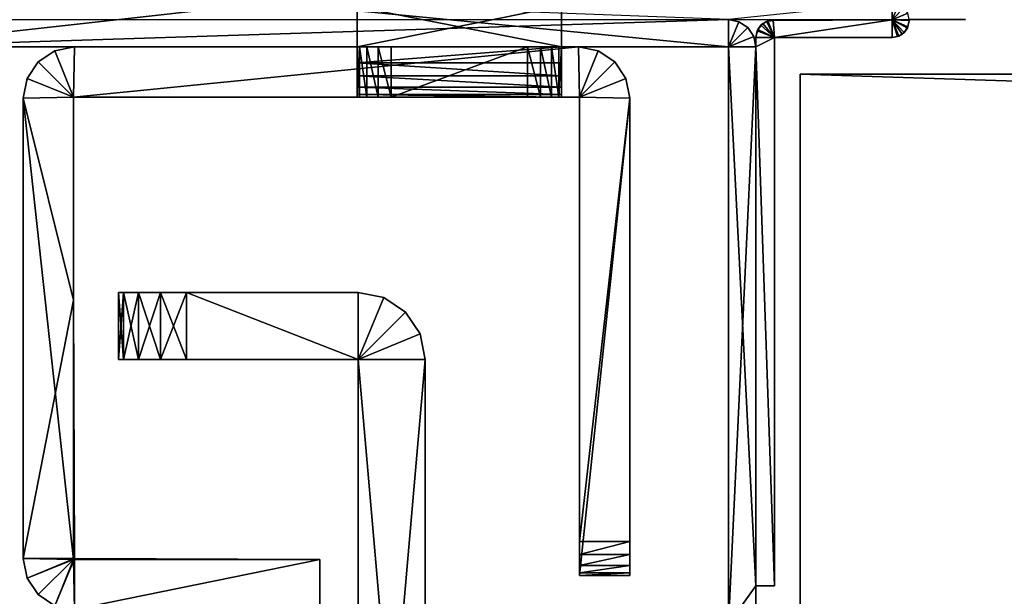
# Model space of a CAD drawing. Extents: x -282 to 282, y -26 to 168.
# Drawn here: x -267 to -239, y 1 to 18 of the extents above; entities that cross this region are included whole.
import ezdxf

# ---------------------------------------------------------------- set-up
doc = ezdxf.new("R2010")
doc.units = 0
doc.layers.get('0').update_dxf_attribs({"linetype": 'CONTINUOUS'})

msp = doc.modelspace()

# ---------------------------------------------------------------- linework, layer by layer
for points in [[(-271.700012, 16.799988), (-266.054993, 19.850998), (-266.945007, 19.850998)], [(-271.700012, 16.799988), (-266.945007, 19.850998), (-271.700012, 17.599991)], [(-271.700012, 16.799988), (-260, 18.099991), (-266.054993, 19.850998)], [(-271.700012, 16.799988), (-246.600006, 16.799988), (-260, 18.099991)], [(-260, 18.099991), (-246.600006, 16.799988), (-246.600006, 17.599991)], [(-257.501068, 18.00193, -440.5), (-257.501038, 16.801933, -440.5), (-251.501068, 18.001976, -440.5)], [(-257.501068, 17.971931, -441.970001), (-257.501038, 16.801933, -440.5), (-257.501068, 18.00193, -440.5)], [(-251.501038, 16.801979, -441.970001), (-257.501068, 17.971931, -441.970001), (-251.501068, 17.971977, -441.970001)], [(-257.501038, 16.801933, -441.970001), (-257.501038, 16.801933, -440.5), (-257.501068, 17.971931, -441.970001)], [(-257.501038, 16.801933, -441.970001), (-257.501068, 17.971931, -441.970001), (-251.501038, 16.801979, -441.970001)], [(-251.501068, 18.001976, -440.5), (-257.501038, 16.801933, -440.5), (-251.501038, 16.801979, -440.5)], [(-251.501038, 16.801979, -440.5), (-251.501068, 17.971977, -441.970001), (-251.501068, 18.001976, -440.5)], [(-251.501038, 16.801979, -440.5), (-251.501038, 16.801979, -441.970001), (-251.501068, 17.971977, -441.970001)], [(-246.600006, 17.599991), (-241.800003, 17.589996), (-241.800003, 18.099991)], [(-241.800003, 17.589996), (-241.609009, 18.061996), (-241.800003, 18.099991)], [(-241.800003, 17.589996), (-241.447006, 17.953995), (-241.609009, 18.061996)], [(-241.800003, 17.589996), (-241.337997, 17.791992), (-241.447006, 17.953995)], [(-241.800003, 17.589996), (-241.300003, 17.599991), (-241.337997, 17.791992)], [(-246.600006, 17.599991, -440), (-271.700012, 16.799988, -440), (-271.700012, 17.599991, -440)], [(-246.600006, 16.799988, -440), (-271.700012, 16.799988, -440), (-246.600006, 17.599991, -440)], [(-246.600006, 17.599991, -424.799988), (-239.649994, 17.599991, -424.799988), (-241.800003, 17.589996, -424)], [(-241.800003, 17.589996, -424), (-246.600006, 17.599991), (-246.600006, 17.599991, -424.799988)], [(-241.800003, 17.589996, -424), (-241.800003, 17.589996), (-246.600006, 17.599991)], [(-246.600006, 17.599991, -424.799988), (-246.600006, 17.599991), (-246.294006, 17.538986)], [(-246.294006, 17.538986, -440), (-246.600006, 17.599991, -440), (-246.600006, 17.599991, -424.799988)], [(-246.294006, 17.538986, -440), (-246.600006, 17.599991, -424.799988), (-246.294006, 17.538986)], [(-246.294006, 17.538986, -440), (-246.600006, 16.799988, -440), (-246.600006, 17.599991, -440)], [(-246.600006, 16.799988), (-246.294006, 17.538986), (-246.600006, 17.599991)], [(-246.035004, 17.365997, -440), (-246.600006, 16.799988, -440), (-246.294006, 17.538986, -440)], [(-246.600006, 16.799988), (-246.035004, 17.365997), (-246.294006, 17.538986)], [(-245.861008, 17.106995, -440), (-246.600006, 16.799988, -440), (-246.035004, 17.365997, -440)], [(-246.600006, 16.799988), (-245.861008, 17.106995), (-246.035004, 17.365997)], [(-246.294006, 17.538986, -440), (-246.294006, 17.538986), (-246.035004, 17.365997)], [(-246.035004, 17.365997, -440), (-246.294006, 17.538986, -440), (-246.035004, 17.365997)], [(-246.035004, 17.365997, -440), (-246.035004, 17.365997), (-245.861008, 17.106995)], [(-245.861008, 17.106995, -440), (-246.035004, 17.365997, -440), (-245.861008, 17.106995)], [(-245.761002, 17.273987), (-245.25, 17.079987), (-245.651001, 17.436996)], [(-245.744995, 17.30899, -424), (-245.761002, 17.273987), (-245.651001, 17.436996)], [(-245.25, 17.079987, -424), (-245.744995, 17.30899, -424), (-245.591003, 17.487991, -424)], [(-245.591003, 17.487991, -424), (-245.744995, 17.30899, -424), (-245.651001, 17.436996)], [(-245.651001, 17.436996), (-245.25, 17.079987), (-245.485001, 17.544998)], [(-245.591003, 17.487991, -424), (-245.651001, 17.436996), (-245.485001, 17.544998)], [(-245.447998, 17.561996, -424), (-245.25, 17.079987, -424), (-245.591003, 17.487991, -424)], [(-245.447998, 17.561996, -424), (-245.591003, 17.487991, -424), (-245.485001, 17.544998)], [(-245.25, 17.079987), (-245.291, 17.579987), (-245.485001, 17.544998)], [(-245.447998, 17.561996, -424), (-245.485001, 17.544998), (-245.291, 17.579987)], [(-245.291, 17.594986, -424), (-245.25, 17.079987, -424), (-245.447998, 17.561996, -424)], [(-245.291, 17.594986, -424), (-245.447998, 17.561996, -424), (-245.291, 17.579987)], [(-241.800003, 17.589996, -424), (-245.25, 17.079987, -424), (-245.291, 17.594986, -424)], [(-245.291, 17.579987), (-241.800003, 17.589996, -424), (-245.291, 17.594986, -424)], [(-245.25, 17.079987), (-241.800003, 17.589996), (-245.291, 17.579987)], [(-241.800003, 17.589996), (-241.800003, 17.589996, -424), (-245.291, 17.579987)], [(-241.800003, 17.079987, -424), (-245.25, 17.079987, -424), (-241.800003, 17.589996, -424)], [(-245.25, 17.079987), (-241.800003, 17.079987), (-241.800003, 17.589996)], [(-241.800003, 17.589996, -424), (-239.649994, 17.599991, -424.799988), (-241.300003, 17.599991, -424)], [(-241.300995, 17.589996, -424), (-241.800003, 17.589996, -424), (-241.300003, 17.599991, -424)], [(-241.800003, 17.589996), (-241.300003, 17.597), (-241.300003, 17.599991)], [(-241.800003, 17.589996), (-241.300995, 17.593994), (-241.300003, 17.597)], [(-241.800003, 17.589996), (-241.300995, 17.589996), (-241.300995, 17.593994)], [(-241.354004, 17.353989, -424), (-241.800003, 17.589996, -424), (-241.300003, 17.579987, -424)], [(-241.300003, 17.579987, -424), (-241.800003, 17.589996, -424), (-241.300995, 17.589996, -424)], [(-241.354004, 17.353989, -424), (-241.505997, 17.175995, -424), (-241.800003, 17.589996, -424)], [(-241.505997, 17.175995, -424), (-241.645996, 17.104996, -424), (-241.800003, 17.589996, -424)], [(-241.645996, 17.104996, -424), (-241.800003, 17.079987, -424), (-241.800003, 17.589996, -424)], [(-241.800003, 17.589996), (-241.337997, 17.388992), (-241.300003, 17.579987)], [(-241.800003, 17.589996), (-241.300003, 17.579987), (-241.300003, 17.584)], [(-241.800003, 17.589996), (-241.300003, 17.584), (-241.300995, 17.58699)], [(-241.800003, 17.589996), (-241.300995, 17.58699), (-241.300995, 17.589996)], [(-241.447006, 17.22699), (-241.337997, 17.388992), (-241.800003, 17.589996)], [(-241.609009, 17.117996), (-241.447006, 17.22699), (-241.800003, 17.589996)], [(-241.800003, 17.079987), (-241.609009, 17.117996), (-241.800003, 17.589996)], [(-241.505997, 17.175995, -424), (-241.354004, 17.353989, -424), (-241.447006, 17.22699)], [(-241.354004, 17.353989, -424), (-241.337997, 17.388992), (-241.447006, 17.22699)], [(-241.354004, 17.353989, -424), (-241.300003, 17.579987, -424), (-241.337997, 17.388992)], [(-241.300003, 17.579987, -424), (-241.300003, 17.579987), (-241.337997, 17.388992)], [(-241.300995, 17.589996, -424), (-241.300003, 17.599991, -424), (-241.300003, 17.597)], [(-241.300995, 17.589996, -424), (-241.300003, 17.597), (-241.300995, 17.593994)], [(-241.300995, 17.589996, -424), (-241.300995, 17.593994), (-241.300995, 17.589996)], [(-241.300995, 17.589996, -424), (-241.300995, 17.589996), (-241.300995, 17.58699)], [(-241.300003, 17.579987, -424), (-241.300995, 17.589996, -424), (-241.300995, 17.58699)], [(-241.300003, 17.579987, -424), (-241.300995, 17.58699), (-241.300003, 17.584)], [(-241.300003, 17.599991, -424), (-241.300003, 17.599991), (-241.300003, 17.597)], [(-241.300003, 17.579987, -424), (-241.300003, 17.584), (-241.300003, 17.579987)], [(-245.800003, 16.799988, -440), (-246.600006, 16.799988, -440), (-245.861008, 17.106995, -440)], [(-246.600006, 16.799988), (-245.800003, 16.799988), (-245.861008, 17.106995)], [(-245.800003, 16.799988, -424), (-245.861008, 17.106995), (-245.800003, 16.799988)], [(-245.800003, 16.799988, -424), (-245.861008, 17.106995, -440), (-245.861008, 17.106995)], [(-245.800003, 16.799988, -440), (-245.861008, 17.106995, -440), (-245.800003, 16.799988, -424)], [(-245.25, 17.079987, -424), (-245.800003, 17.079987, -424), (-245.744995, 17.30899, -424)], [(-245.744995, 17.30899, -424), (-245.800003, 17.079987, -424), (-245.761002, 17.273987)], [(-245.800003, 17.079987), (-245.25, 17.079987), (-245.761002, 17.273987)], [(-245.800003, 17.079987, -424), (-245.800003, 17.079987), (-245.761002, 17.273987)], [(-245.25, 17.079987, -424), (-245.800003, 16.799988, -424), (-245.800003, 17.079987, -424)], [(-245.25, 17.079987, -424), (-245.25, 1, -424), (-245.800003, 16.799988, -424)], [(-245.800003, 16.799988), (-245.25, 17.079987), (-245.800003, 17.079987)], [(-245.25, 1), (-245.25, 17.079987), (-245.800003, 16.799988)], [(-245.800003, 17.079987, -424), (-245.800003, 16.799988), (-245.800003, 17.079987)], [(-245.800003, 16.799988, -424), (-245.800003, 16.799988), (-245.800003, 17.079987, -424)], [(-245.25, 1), (-245.25, 1, -424), (-245.25, 17.079987, -424)], [(-245.25, 1), (-245.25, 17.079987, -424), (-245.25, 17.079987)], [(-241.800003, 17.079987, -424), (-245.25, 17.079987), (-245.25, 17.079987, -424)], [(-241.800003, 17.079987, -424), (-241.800003, 17.079987), (-245.25, 17.079987)], [(-241.645996, 17.104996, -424), (-241.609009, 17.117996), (-241.800003, 17.079987)], [(-241.800003, 17.079987, -424), (-241.645996, 17.104996, -424), (-241.800003, 17.079987)], [(-241.645996, 17.104996, -424), (-241.505997, 17.175995, -424), (-241.609009, 17.117996)], [(-241.505997, 17.175995, -424), (-241.447006, 17.22699), (-241.609009, 17.117996)], [(-246.600006, 16.799988, -440), (-246.600006, 16.799988), (-271.700012, 16.799988)], [(-246.600006, 16.799988, -440), (-271.700012, 16.799988), (-271.700012, 16.799988, -440)], [(-265.791016, 16.801872, -447), (-266.365021, 16.686882, -42), (-265.791016, 16.801872, -42)], [(-265.791016, 16.801872, -447), (-266.365021, 16.686882, -447), (-266.365021, 16.686882, -42)], [(-265.791016, 16.801872, -447), (-265.821014, 15.330879, -447), (-266.365021, 16.686882, -447)], [(-265.821014, 15.330879, -42), (-265.791016, 16.801872, -42), (-266.365021, 16.686882, -42)], [(-251.001038, 16.801979, -447), (-265.821014, 15.330879, -447), (-265.791016, 16.801872, -447)], [(-250.971039, 15.330986, -447), (-265.821014, 15.330879, -447), (-251.001038, 16.801979, -447)], [(-265.821014, 15.330879, -42), (-251.001038, 16.801979, -42), (-265.791016, 16.801872, -42)], [(-265.821014, 15.330879, -42), (-250.971039, 15.330986, -42), (-251.001038, 16.801979, -42)], [(-256.501038, 16.801949, -430.5), (-265.791016, 16.801872, -42), (-251.001038, 16.801979, -42)], [(-265.791016, 16.801872, -447), (-257.501038, 16.801933, -441.970001), (-251.001038, 16.801979, -447)], [(-256.883026, 16.801949, -430.575989), (-265.791016, 16.801872, -42), (-256.501038, 16.801949, -430.5)], [(-257.208038, 16.801933, -430.791992), (-265.791016, 16.801872, -42), (-256.883026, 16.801949, -430.575989)], [(-265.791016, 16.801872, -447), (-257.424011, 16.801933, -431.117004), (-257.501038, 16.801933, -431.5)], [(-265.791016, 16.801872, -447), (-257.501038, 16.801933, -431.5), (-257.501038, 16.801933, -440.5)], [(-265.791016, 16.801872, -447), (-257.501038, 16.801933, -440.5), (-257.501038, 16.801933, -441.970001)], [(-265.791016, 16.801872, -447), (-265.791016, 16.801872, -42), (-257.424011, 16.801933, -431.117004)], [(-257.424011, 16.801933, -431.117004), (-265.791016, 16.801872, -42), (-257.208038, 16.801933, -430.791992)], [(-251.501038, 16.801979, -440.5), (-257.501038, 16.33094, -440.5), (-251.501038, 16.330986, -440.5)], [(-257.501038, 16.801933, -440.5), (-257.501038, 16.33094, -440.5), (-251.501038, 16.801979, -440.5)], [(-257.501038, 16.801933, -441.970001), (-251.501038, 16.801979, -441.970001), (-251.001038, 16.801979, -447)], [(-257.424011, 16.801933, -431.117004), (-257.424011, 15.33094, -431.117004), (-257.501038, 16.801933, -431.5)], [(-257.424011, 15.33094, -431.117004), (-257.501038, 15.33094, -431.5), (-257.501038, 16.801933, -431.5)], [(-257.501038, 16.801933, -431.5), (-257.501038, 16.33094, -440.5), (-257.501038, 16.801933, -440.5)], [(-257.501038, 15.33094, -431.5), (-257.501038, 16.33094, -440.5), (-257.501038, 16.801933, -431.5)], [(-257.208038, 16.801933, -430.791992), (-257.208038, 15.33094, -430.791992), (-257.424011, 16.801933, -431.117004)], [(-257.208038, 15.33094, -430.791992), (-257.424011, 15.33094, -431.117004), (-257.424011, 16.801933, -431.117004)], [(-256.883026, 16.801949, -430.575989), (-256.883026, 15.330956, -430.575989), (-257.208038, 16.801933, -430.791992)], [(-256.883026, 15.330956, -430.575989), (-257.208038, 15.33094, -430.791992), (-257.208038, 16.801933, -430.791992)], [(-256.501038, 16.801949, -430.5), (-256.501038, 15.330956, -430.5), (-256.883026, 16.801949, -430.575989)], [(-256.501038, 15.330956, -430.5), (-256.883026, 15.330956, -430.575989), (-256.883026, 16.801949, -430.575989)], [(-256.501038, 16.801949, -430.5), (-251.001038, 16.801979, -42), (-252.501038, 16.801979, -430.5)], [(-252.501038, 16.801979, -430.5), (-256.501038, 15.330956, -430.5), (-256.501038, 16.801949, -430.5)], [(-252.501038, 15.330986, -430.5), (-256.501038, 15.330956, -430.5), (-252.501038, 16.801979, -430.5)], [(-252.501038, 16.801979, -430.5), (-251.001038, 16.801979, -42), (-252.118011, 16.801979, -430.575989)], [(-252.118011, 16.801979, -430.575989), (-252.118011, 15.330986, -430.575989), (-252.501038, 16.801979, -430.5)], [(-252.118011, 15.330986, -430.575989), (-252.501038, 15.330986, -430.5), (-252.501038, 16.801979, -430.5)], [(-252.118011, 16.801979, -430.575989), (-251.001038, 16.801979, -42), (-251.794037, 16.801979, -430.791992)], [(-251.794037, 16.801979, -430.791992), (-251.794037, 15.330986, -430.791992), (-252.118011, 16.801979, -430.575989)], [(-251.794037, 15.330986, -430.791992), (-252.118011, 15.330986, -430.575989), (-252.118011, 16.801979, -430.575989)], [(-251.577026, 16.801979, -431.117004), (-251.794037, 16.801979, -430.791992), (-251.001038, 16.801979, -42)], [(-251.577026, 16.801979, -431.117004), (-251.577026, 15.330986, -431.117004), (-251.794037, 16.801979, -430.791992)], [(-251.577026, 15.330986, -431.117004), (-251.794037, 15.330986, -430.791992), (-251.794037, 16.801979, -430.791992)], [(-251.501038, 16.801979, -431.5), (-251.577026, 16.801979, -431.117004), (-251.001038, 16.801979, -42)], [(-251.501038, 16.801979, -431.5), (-251.577026, 15.330986, -431.117004), (-251.577026, 16.801979, -431.117004)], [(-251.501038, 15.330986, -431.5), (-251.577026, 15.330986, -431.117004), (-251.501038, 16.801979, -431.5)], [(-251.001038, 16.801979, -447), (-251.501038, 16.801979, -441.970001), (-251.501038, 16.801979, -440.5)], [(-251.001038, 16.801979, -447), (-251.501038, 16.801979, -440.5), (-251.501038, 16.801979, -431.5)], [(-251.001038, 16.801979, -447), (-251.501038, 16.801979, -431.5), (-251.001038, 16.801979, -42)], [(-251.501038, 16.330986, -440.5), (-251.501038, 16.801979, -431.5), (-251.501038, 16.801979, -440.5)], [(-251.501038, 16.330986, -440.5), (-251.501038, 15.330986, -431.5), (-251.501038, 16.801979, -431.5)], [(-250.427032, 16.687004, -447), (-251.001038, 16.801979, -447), (-251.001038, 16.801979, -42)], [(-250.427032, 16.687004, -447), (-251.001038, 16.801979, -42), (-250.427032, 16.687004, -42)], [(-250.427032, 16.687004, -447), (-250.971039, 15.330986, -447), (-251.001038, 16.801979, -447)], [(-250.971039, 15.330986, -42), (-250.427032, 16.687004, -42), (-251.001038, 16.801979, -42)], [(-246.600006, 16.799988, -440), (-246.600006, -0.125), (-246.600006, 16.799988)], [(-246.600006, -0.125, -440), (-246.600006, -0.125), (-246.600006, 16.799988, -440)], [(-245.800003, -0.125, -440), (-246.600006, -0.125, -440), (-245.800003, 16.799988, -440)], [(-245.800003, 16.799988, -440), (-246.600006, -0.125, -440), (-246.600006, 16.799988, -440)], [(-245.800003, 1), (-245.800003, 16.799988), (-246.600006, 16.799988)], [(-246.600006, 16.799988), (-246.600006, -0.125), (-245.800003, 1)], [(-245.25, 1, -424), (-245.800003, 1, -424), (-245.800003, 16.799988, -424)], [(-245.800003, 1, -424), (-245.800003, -0.125, -440), (-245.800003, 16.799988, -440)], [(-245.800003, 1, -424), (-245.800003, 16.799988, -440), (-245.800003, 16.799988, -424)], [(-245.800003, 1), (-245.25, 1), (-245.800003, 16.799988)], [(-266.365021, 16.686882, -447), (-266.851013, 16.36187, -42), (-266.365021, 16.686882, -42)], [(-266.365021, 16.686882, -447), (-266.851013, 16.36187, -447), (-266.851013, 16.36187, -42)], [(-266.365021, 16.686882, -447), (-265.821014, 15.330879, -447), (-266.851013, 16.36187, -447)], [(-265.821014, 15.330879, -42), (-266.365021, 16.686882, -42), (-266.851013, 16.36187, -42)], [(-249.940033, 16.361992, -447), (-250.971039, 15.330986, -447), (-250.427032, 16.687004, -447)], [(-250.971039, 15.330986, -42), (-249.940033, 16.361992, -42), (-250.427032, 16.687004, -42)], [(-249.940033, 16.361992, -447), (-250.427032, 16.687004, -42), (-249.940033, 16.361992, -42)], [(-249.940033, 16.361992, -447), (-250.427032, 16.687004, -447), (-250.427032, 16.687004, -42)], [(-266.851013, 16.36187, -447), (-267.177032, 15.87487, -42), (-266.851013, 16.36187, -42)], [(-266.851013, 16.36187, -447), (-267.177032, 15.87487, -447), (-267.177032, 15.87487, -42)], [(-265.821014, 15.330879, -447), (-267.177032, 15.87487, -447), (-266.851013, 16.36187, -447)], [(-267.177032, 15.87487, -42), (-265.821014, 15.330879, -42), (-266.851013, 16.36187, -42)], [(-257.501038, 16.33094, -440.5), (-251.501038, 15.948982, -440.575989), (-251.501038, 16.330986, -440.5)], [(-257.501038, 16.33094, -440.5), (-257.501038, 15.948936, -440.575989), (-251.501038, 15.948982, -440.575989)], [(-257.501038, 15.33094, -431.5), (-257.501038, 15.948936, -440.575989), (-257.501038, 16.33094, -440.5)], [(-251.501038, 15.948982, -440.575989), (-251.501038, 15.330986, -431.5), (-251.501038, 16.330986, -440.5)], [(-249.615021, 15.874992, -447), (-250.971039, 15.330986, -447), (-249.940033, 16.361992, -447)], [(-250.971039, 15.330986, -42), (-249.615021, 15.874992, -42), (-249.940033, 16.361992, -42)], [(-249.615021, 15.874992, -447), (-249.940033, 16.361992, -42), (-249.615021, 15.874992, -42)], [(-249.615021, 15.874992, -447), (-249.940033, 16.361992, -447), (-249.940033, 16.361992, -42)], [(-257.501038, 15.948936, -440.575989), (-251.501038, 15.623985, -440.792999), (-251.501038, 15.948982, -440.575989)], [(-257.501038, 15.948936, -440.575989), (-257.501038, 15.62394, -440.792999), (-251.501038, 15.623985, -440.792999)], [(-257.501038, 15.33094, -431.5), (-257.501038, 15.62394, -440.792999), (-257.501038, 15.948936, -440.575989)], [(-251.501038, 15.623985, -440.792999), (-251.501038, 15.330986, -431.5), (-251.501038, 15.948982, -440.575989)], [(-244.5, 16), (-244.5, 16, -426), (-244.5, 0)], [(-244.5, 0), (-244.5, 16, -426), (-244.5, 0, -426)], [(244.5, 16), (-244.5, 16), (244.5, 0)], [(244.5, 0), (-244.5, 16), (-244.5, 0)], [(-244.5, 16, -426), (244.5, 16, -426), (-244.5, 0, -426)], [(-244.5, 0, -426), (244.5, 16, -426), (244.5, 0, -426)], [(244.5, 16), (-244.5, 16, -426), (-244.5, 16)], [(244.5, 16), (244.5, 16, -426), (-244.5, 16, -426)], [(-267.177032, 15.87487, -447), (-267.291016, 15.301872, -447), (-267.291016, 15.301872, -42)], [(-267.177032, 15.87487, -447), (-267.291016, 15.301872, -42), (-267.177032, 15.87487, -42)], [(-265.821014, 15.330879, -447), (-267.291016, 15.301872, -447), (-267.177032, 15.87487, -447)], [(-267.291016, 15.301872, -42), (-265.821014, 15.330879, -42), (-267.177032, 15.87487, -42)], [(-257.501038, 15.62394, -440.792999), (-251.501038, 15.407982, -441.117004), (-251.501038, 15.623985, -440.792999)], [(-257.501038, 15.62394, -440.792999), (-257.501038, 15.407936, -441.117004), (-251.501038, 15.407982, -441.117004)], [(-257.501038, 15.33094, -431.5), (-257.501038, 15.407936, -441.117004), (-257.501038, 15.62394, -440.792999)], [(-251.501038, 15.407982, -441.117004), (-251.501038, 15.330986, -431.5), (-251.501038, 15.623985, -440.792999)], [(-249.501038, 15.301994, -447), (-250.971039, 15.330986, -447), (-249.615021, 15.874992, -447)], [(-250.971039, 15.330986, -42), (-249.501038, 15.301994, -42), (-249.615021, 15.874992, -42)], [(-249.501038, 15.301994, -447), (-249.615021, 15.874992, -42), (-249.501038, 15.301994, -42)], [(-249.501038, 15.301994, -447), (-249.615021, 15.874992, -447), (-249.615021, 15.874992, -42)], [(-265.821014, 15.330879, -447), (-265.820923, 1.770882, -447), (-267.291016, 15.301872, -447)], [(-265.820953, 9.378868, -42), (-265.821014, 15.330879, -42), (-267.291016, 15.301872, -42)], [(-265.821014, 15.330879, -447), (-250.971039, 15.330986, -447), (-257.501038, 15.33094, -441.5)], [(-265.821014, 15.330879, -42), (-256.501038, 15.330956, -430.5), (-250.971039, 15.330986, -42)], [(-265.821014, 15.330879, -42), (-256.883026, 15.330956, -430.575989), (-256.501038, 15.330956, -430.5)], [(-265.821014, 15.330879, -42), (-257.208038, 15.33094, -430.791992), (-256.883026, 15.330956, -430.575989)], [(-257.501038, 15.33094, -431.5), (-265.821014, 15.330879, -447), (-257.501038, 15.33094, -441.5)], [(-257.424011, 15.33094, -431.117004), (-265.821014, 15.330879, -447), (-257.501038, 15.33094, -431.5)], [(-265.821014, 15.330879, -42), (-265.821014, 15.330879, -447), (-257.424011, 15.33094, -431.117004)], [(-265.821014, 15.330879, -42), (-257.424011, 15.33094, -431.117004), (-257.208038, 15.33094, -430.791992)], [(-265.820953, 9.378868, -62), (-265.820923, 1.770882, -447), (-265.821014, 15.330879, -447)], [(-265.821014, 15.330879, -42), (-265.820953, 9.378868, -42), (-265.820953, 9.378868, -62)], [(-265.821014, 15.330879, -447), (-265.821014, 15.330879, -42), (-265.820953, 9.378868, -62)], [(-257.501038, 15.407936, -441.117004), (-251.501038, 15.330986, -441.5), (-251.501038, 15.407982, -441.117004)], [(-257.501038, 15.407936, -441.117004), (-257.501038, 15.33094, -441.5), (-251.501038, 15.330986, -441.5)], [(-257.501038, 15.33094, -431.5), (-257.501038, 15.33094, -441.5), (-257.501038, 15.407936, -441.117004)], [(-257.501038, 15.33094, -441.5), (-250.971039, 15.330986, -447), (-251.501038, 15.330986, -441.5)], [(-250.971039, 15.330986, -42), (-256.501038, 15.330956, -430.5), (-252.501038, 15.330986, -430.5)], [(-250.971039, 15.330986, -42), (-252.501038, 15.330986, -430.5), (-252.118011, 15.330986, -430.575989)], [(-250.971039, 15.330986, -42), (-252.118011, 15.330986, -430.575989), (-251.794037, 15.330986, -430.791992)], [(-250.971039, 15.330986, -42), (-251.794037, 15.330986, -430.791992), (-251.577026, 15.330986, -431.117004)], [(-250.971039, 15.330986, -42), (-251.577026, 15.330986, -431.117004), (-251.501038, 15.330986, -431.5)], [(-251.501038, 15.330986, -441.5), (-251.501038, 15.330986, -431.5), (-251.501038, 15.407982, -441.117004)], [(-251.501038, 15.330986, -431.5), (-251.501038, 15.330986, -441.5), (-250.971039, 15.330986, -447)], [(-250.971039, 15.330986, -42), (-251.501038, 15.330986, -431.5), (-250.971039, 15.330986, -447)], [(-249.501038, 15.301994, -447), (-250.970947, 2.300987, -447), (-250.971039, 15.330986, -447)], [(-250.970947, 1.300987, -42), (-249.501038, 15.301994, -42), (-250.971039, 15.330986, -42)], [(-250.970947, 1.300987, -446), (-250.971039, 15.330986, -447), (-250.970947, 2.300987, -447)], [(-250.971039, 15.330986, -42), (-250.971039, 15.330986, -447), (-250.970947, 1.300987, -446)], [(-250.970947, 1.300987, -42), (-250.971039, 15.330986, -42), (-250.970947, 1.300987, -446)], [(-267.290924, 1.800865, -42), (-267.291016, 15.301872, -42), (-267.291016, 15.301872, -447)], [(-267.290924, 1.800865, -42), (-267.291016, 15.301872, -447), (-267.290924, 1.800865, -447)], [(-265.820923, 1.770882, -447), (-267.290924, 1.800865, -447), (-267.291016, 15.301872, -447)], [(-267.290924, 1.800865, -42), (-265.820953, 9.378868, -42), (-267.291016, 15.301872, -42)], [(-249.500946, 2.300995, -447), (-250.970947, 2.300987, -447), (-249.501038, 15.301994, -447)], [(-250.970947, 1.300987, -42), (-249.500946, 1.300995, -42), (-249.501038, 15.301994, -42)], [(-249.501038, 15.301994, -447), (-249.500946, 1.300995, -446), (-249.500946, 2.300995, -447)], [(-249.501038, 15.301994, -42), (-249.500946, 1.300995, -42), (-249.500946, 1.300995, -446)], [(-249.501038, 15.301994, -42), (-249.500946, 1.300995, -446), (-249.501038, 15.301994, -447)], [(-257.471008, 9.600929, -396), (-262.501007, 9.600899, -396), (-264.501007, 9.600883, -394)], [(-257.471008, 9.600929, -64), (-264.501007, 9.600883, -394), (-264.501007, 9.600883, -66)], [(-257.471008, 9.600929, -64), (-257.471008, 9.600929, -396), (-264.501007, 9.600883, -394)], [(-257.471008, 9.600929, -64), (-264.501007, 9.600883, -66), (-262.501007, 9.600899, -64)], [(-262.501007, 9.600899, -396), (-264.347992, 9.600883, -394.765015), (-264.501007, 9.600883, -394)], [(-263.265991, 9.600899, -64.152), (-264.501007, 9.600883, -66), (-263.915009, 9.600883, -64.585007)], [(-262.501007, 9.600899, -64), (-264.501007, 9.600883, -66), (-263.265991, 9.600899, -64.152)], [(-263.915009, 9.600883, -64.585007), (-264.501007, 9.600883, -66), (-264.347992, 9.600883, -65.234001)], [(-264.500977, 7.630898, -66), (-264.347992, 9.600883, -65.234001), (-264.501007, 9.600883, -66)], [(-264.501007, 9.600883, -66), (-264.501007, 9.600883, -394), (-264.500977, 7.630898, -66)], [(-264.500977, 7.630898, -66), (-264.501007, 9.600883, -394), (-264.500977, 7.630898, -394)], [(-264.501007, 9.600883, -394), (-264.347961, 7.630898, -394.765015), (-264.500977, 7.630898, -394)], [(-264.501007, 9.600883, -394), (-264.347992, 9.600883, -394.765015), (-264.347961, 7.630898, -394.765015)], [(-264.500977, 7.630898, -66), (-264.347961, 7.630898, -65.234001), (-264.347992, 9.600883, -65.234001)], [(-263.265991, 9.600899, -395.846985), (-263.915009, 9.600883, -395.414001), (-264.347992, 9.600883, -394.765015)], [(-262.501007, 9.600899, -396), (-263.265991, 9.600899, -395.846985), (-264.347992, 9.600883, -394.765015)], [(-264.347961, 7.630898, -65.234001), (-263.915009, 9.600883, -64.585007), (-264.347992, 9.600883, -65.234001)], [(-264.347992, 9.600883, -394.765015), (-263.914978, 7.630898, -395.414001), (-264.347961, 7.630898, -394.765015)], [(-264.347992, 9.600883, -394.765015), (-263.915009, 9.600883, -395.414001), (-263.914978, 7.630898, -395.414001)], [(-264.347961, 7.630898, -65.234001), (-263.914978, 7.630898, -64.585007), (-263.915009, 9.600883, -64.585007)], [(-263.914978, 7.630898, -64.585007), (-263.265991, 9.600899, -64.152), (-263.915009, 9.600883, -64.585007)], [(-263.915009, 9.600883, -395.414001), (-263.265991, 9.600899, -395.846985), (-263.265961, 7.630913, -395.846985)], [(-263.915009, 9.600883, -395.414001), (-263.265961, 7.630913, -395.846985), (-263.914978, 7.630898, -395.414001)], [(-263.914978, 7.630898, -64.585007), (-263.265961, 7.630913, -64.152), (-263.265991, 9.600899, -64.152)], [(-263.265961, 7.630913, -64.152), (-262.501007, 9.600899, -64), (-263.265991, 9.600899, -64.152)], [(-263.265991, 9.600899, -395.846985), (-262.501007, 9.600899, -396), (-262.500977, 7.630913, -396)], [(-263.265991, 9.600899, -395.846985), (-262.500977, 7.630913, -396), (-263.265961, 7.630913, -395.846985)], [(-263.265961, 7.630913, -64.152), (-262.500977, 7.630913, -64), (-262.501007, 9.600899, -64)], [(-262.501007, 9.600899, -396), (-257.471008, 9.600929, -396), (-257.470978, 7.630943, -396)], [(-257.471008, 9.600929, -64), (-262.501007, 9.600899, -64), (-257.470978, 7.630943, -64)], [(-262.501007, 9.600899, -396), (-257.470978, 7.630943, -396), (-262.500977, 7.630913, -396)], [(-257.470978, 7.630943, -64), (-262.501007, 9.600899, -64), (-262.500977, 7.630913, -64)], [(-256.71698, 9.450951, -396), (-257.471008, 9.600929, -64), (-256.71698, 9.450951, -64)], [(-256.71698, 9.450951, -396), (-257.471008, 9.600929, -396), (-257.471008, 9.600929, -64)], [(-257.471008, 9.600929, -396), (-256.71698, 9.450951, -396), (-257.470978, 7.630943, -396)], [(-256.71698, 9.450951, -64), (-257.471008, 9.600929, -64), (-257.470978, 7.630943, -64)], [(-267.290924, 1.800865, -42), (-265.790924, 1.80088, -42), (-265.820953, 9.378868, -42)], [(-265.820953, 9.378868, -62), (-265.820923, 1.770882, -62), (-265.820923, 1.770882, -447)], [(-265.820953, 9.378868, -62), (-265.820953, 9.378868, -42), (-265.790924, 1.80088, -42)], [(-265.790924, 1.80088, -62), (-265.820953, 9.378868, -62), (-265.790924, 1.80088, -42)], [(-265.820923, 1.770882, -62), (-265.820953, 9.378868, -62), (-265.790924, 1.80088, -62)], [(-256.71698, 9.450951, -396), (-256.077972, 9.023949, -396), (-257.470978, 7.630943, -396)], [(-256.077972, 9.023949, -64), (-256.71698, 9.450951, -64), (-257.470978, 7.630943, -64)], [(-256.077972, 9.023949, -396), (-256.71698, 9.450951, -64), (-256.077972, 9.023949, -64)], [(-256.077972, 9.023949, -396), (-256.71698, 9.450951, -396), (-256.71698, 9.450951, -64)], [(-256.077972, 9.023949, -396), (-255.65097, 8.384956, -396), (-257.470978, 7.630943, -396)], [(-256.077972, 9.023949, -64), (-257.470978, 7.630943, -64), (-255.65097, 8.384956, -64)], [(-255.65097, 8.384956, -396), (-256.077972, 9.023949, -64), (-255.65097, 8.384956, -64)], [(-255.65097, 8.384956, -396), (-256.077972, 9.023949, -396), (-256.077972, 9.023949, -64)], [(-257.470978, 7.630943, -396), (-255.65097, 8.384956, -396), (-255.500977, 7.630959, -396)], [(-255.65097, 8.384956, -64), (-257.470978, 7.630943, -64), (-255.500977, 7.630959, -64)], [(-255.500977, 7.630959, -396), (-255.65097, 8.384956, -64), (-255.500977, 7.630959, -64)], [(-255.500977, 7.630959, -396), (-255.65097, 8.384956, -396), (-255.65097, 8.384956, -64)], [(-262.500977, 7.630913, -396), (-257.470978, 7.630943, -396), (-264.500977, 7.630898, -394)], [(-264.500977, 7.630898, -394), (-257.470978, 7.630943, -64), (-264.500977, 7.630898, -66)], [(-257.470978, 7.630943, -396), (-257.470978, 7.630943, -64), (-264.500977, 7.630898, -394)], [(-264.500977, 7.630898, -66), (-257.470978, 7.630943, -64), (-262.500977, 7.630913, -64)], [(-263.265961, 7.630913, -395.846985), (-264.500977, 7.630898, -394), (-264.347961, 7.630898, -394.765015)], [(-263.265961, 7.630913, -395.846985), (-262.500977, 7.630913, -396), (-264.500977, 7.630898, -394)], [(-264.500977, 7.630898, -66), (-263.265961, 7.630913, -64.152), (-263.914978, 7.630898, -64.585007)], [(-264.500977, 7.630898, -66), (-262.500977, 7.630913, -64), (-263.265961, 7.630913, -64.152)], [(-264.500977, 7.630898, -66), (-263.914978, 7.630898, -64.585007), (-264.347961, 7.630898, -65.234001)], [(-263.914978, 7.630898, -395.414001), (-263.265961, 7.630913, -395.846985), (-264.347961, 7.630898, -394.765015)], [(-257.470978, 7.630943, -396), (-255.500977, 7.630959, -396), (-255.500824, -14.929047, -396)], [(-255.500977, 7.630959, -64), (-257.470978, 7.630943, -64), (-257.470825, -14.929054, -64)], [(-257.470978, 7.630943, -396), (-255.500824, -14.929047, -396), (-257.470825, -14.929054, -396)], [(-257.470978, 7.630943, -64), (-257.470978, 7.630943, -396), (-257.470825, -14.929054, -64)], [(-257.470825, -14.929054, -64), (-257.470978, 7.630943, -396), (-257.470825, -14.929054, -396)], [(-255.500977, 7.630959, -64), (-257.470825, -14.929054, -64), (-255.500824, -14.929047, -64)], [(-255.500977, 7.630959, -396), (-255.500977, 7.630959, -64), (-255.500824, -14.929047, -64)], [(-255.500977, 7.630959, -396), (-255.500824, -14.929047, -64), (-255.500824, -14.929047, -396)], [(-250.970947, 1.918991, -446.923004), (-249.500946, 2.300995, -447), (-249.500946, 1.918999, -446.923004)], [(-250.970947, 1.918991, -446.923004), (-250.970947, 2.300987, -447), (-249.500946, 2.300995, -447)], [(-250.970947, 1.593987, -446.707001), (-250.970947, 2.300987, -447), (-250.970947, 1.918991, -446.923004)], [(-250.970947, 1.300987, -446), (-250.970947, 2.300987, -447), (-250.970947, 1.593987, -446.707001)], [(-249.500946, 2.300995, -447), (-249.500946, 1.377998, -446.381989), (-249.500946, 1.593994, -446.707001)], [(-249.500946, 2.300995, -447), (-249.500946, 1.593994, -446.707001), (-249.500946, 1.918999, -446.923004)], [(-249.500946, 1.300995, -446), (-249.500946, 1.377998, -446.381989), (-249.500946, 2.300995, -447)], [(-267.176941, 1.227867, -42), (-265.790924, 1.80088, -42), (-267.290924, 1.800865, -42)], [(-267.290924, 1.800865, -447), (-267.176941, 1.227867, -42), (-267.290924, 1.800865, -42)], [(-267.290924, 1.800865, -447), (-267.176941, 1.227867, -447), (-267.176941, 1.227867, -42)], [(-265.820923, 1.770882, -447), (-267.176941, 1.227867, -447), (-267.290924, 1.800865, -447)], [(-266.850891, 0.740875, -42), (-265.790924, 1.80088, -42), (-267.176941, 1.227867, -42)], [(-265.820923, 1.770882, -447), (-266.850891, 0.740875, -447), (-267.176941, 1.227867, -447)], [(-266.850891, 0.740875, -42), (-266.364899, 0.415878, -42), (-265.790924, 1.80088, -42)], [(-266.364899, 0.415878, -447), (-266.850891, 0.740875, -447), (-265.820923, 1.770882, -447)], [(-266.364899, 0.415878, -42), (-265.790894, 0.30088, -42), (-265.790924, 1.80088, -42)], [(-265.790894, 0.30088, -447), (-266.364899, 0.415878, -447), (-265.820923, 1.770882, -447)], [(-265.790924, 1.80088, -62), (-258.590942, 1.770935, -62), (-265.820923, 1.770882, -62)], [(-258.590942, 1.770935, -447), (-265.820923, 1.770882, -62), (-258.590942, 1.770935, -62)], [(-265.820923, 1.770882, -447), (-265.820923, 1.770882, -62), (-258.590942, 1.770935, -447)], [(-258.590942, 1.770935, -447), (-265.790894, 0.30088, -447), (-265.820923, 1.770882, -447)], [(-265.790894, 0.30088, -42), (-258.590942, 1.770935, -42), (-265.790924, 1.80088, -42)], [(-258.590942, 1.770935, -62), (-265.790924, 1.80088, -42), (-258.590942, 1.770935, -42)], [(-258.590942, 1.770935, -62), (-265.790924, 1.80088, -62), (-265.790924, 1.80088, -42)], [(-258.590912, 0.300934, -447), (-265.790894, 0.30088, -447), (-258.590942, 1.770935, -447)], [(-265.790894, 0.30088, -42), (-258.590912, 0.300934, -42), (-258.590942, 1.770935, -42)], [(-258.590942, 1.770935, -62), (-258.590912, 0.300934, -447), (-258.590942, 1.770935, -447)], [(-258.590912, 0.300934, -42), (-258.590942, 1.770935, -62), (-258.590942, 1.770935, -42)], [(-258.590912, 0.300934, -42), (-258.590912, 0.300934, -447), (-258.590942, 1.770935, -62)], [(-250.970947, 1.593987, -446.707001), (-249.500946, 1.918999, -446.923004), (-249.500946, 1.593994, -446.707001)], [(-250.970947, 1.593987, -446.707001), (-250.970947, 1.918991, -446.923004), (-249.500946, 1.918999, -446.923004)], [(-250.970947, 1.377991, -446.381989), (-249.500946, 1.593994, -446.707001), (-249.500946, 1.377998, -446.381989)], [(-250.970947, 1.377991, -446.381989), (-250.970947, 1.593987, -446.707001), (-249.500946, 1.593994, -446.707001)], [(-250.970947, 1.300987, -446), (-250.970947, 1.593987, -446.707001), (-250.970947, 1.377991, -446.381989)], [(-267.176941, 1.227867, -447), (-266.850891, 0.740875, -42), (-267.176941, 1.227867, -42)], [(-267.176941, 1.227867, -447), (-266.850891, 0.740875, -447), (-266.850891, 0.740875, -42)], [(-250.970947, 1.300987, -446), (-249.500946, 1.377998, -446.381989), (-249.500946, 1.300995, -446)], [(-250.970947, 1.300987, -446), (-250.970947, 1.377991, -446.381989), (-249.500946, 1.377998, -446.381989)], [(-250.970947, 1.300987, -42), (-250.970947, 1.300987, -446), (-249.500946, 1.300995, -446)], [(-250.970947, 1.300987, -42), (-249.500946, 1.300995, -446), (-249.500946, 1.300995, -42)], [(-246.600006, -0.125), (-245.800003, -0.125), (-245.800003, 1)], [(-245.800003, -0.125), (-245.800003, 1, -424), (-245.800003, 1)], [(-245.800003, -0.125), (-245.800003, -0.125, -440), (-245.800003, 1, -424)], [(-245.25, 1, -424), (-245.800003, 1), (-245.800003, 1, -424)], [(-245.25, 1, -424), (-245.25, 1), (-245.800003, 1)], [(-266.850891, 0.740875, -447), (-266.364899, 0.415878, -42), (-266.850891, 0.740875, -42)], [(-266.850891, 0.740875, -447), (-266.364899, 0.415878, -447), (-266.364899, 0.415878, -42)]]:
    msp.add_3dface(points)

doc.saveas('drawing.dxf')
